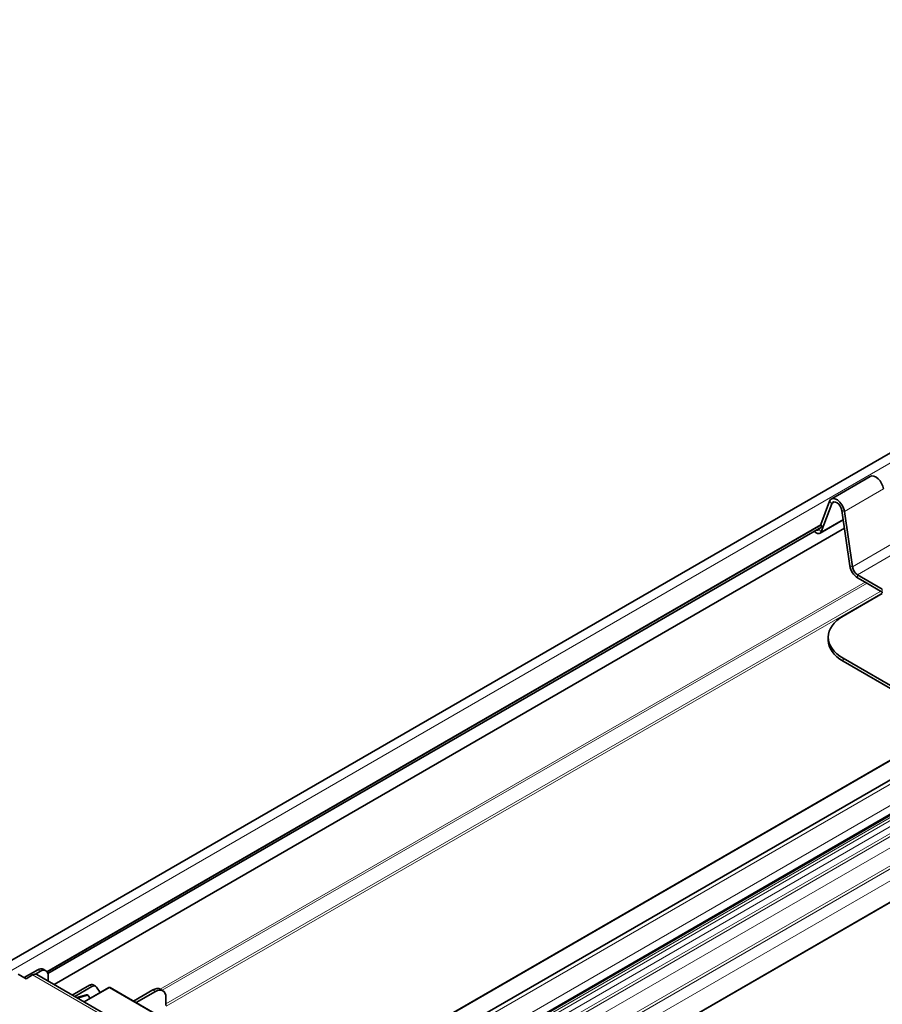
# Model space of a CAD drawing. Units: millimetres. Extents: x 70 to 4139, y 70 to 2900.
# Drawn here: x 3414 to 3531, y 1158 to 1291 of the extents above; entities that cross this region are included whole.
import ezdxf

# ---------------------------------------------------------------- set-up
doc = ezdxf.new("R2010")
doc.units = ezdxf.units.MM
doc.header["$LTSCALE"] = 10
doc.layers.add('Sichtbar (ISO)', color=7, linetype='Continuous', lineweight=35)
doc.layers.add('Sichtbar schmal (ISO)', color=7, linetype='Continuous', lineweight=18)

msp = doc.modelspace()

# ---------------------------------------------------------------- linework, layer by layer
at = {"layer": 'Sichtbar (ISO)'}
for p, q in [((2594.557, 642.142), (3791.689, 1333.306)), ((3789.509, 1320.211), (2602.531, 634.909)), ((3320.185, 1110.242), (3539.136, 1236.654)), ((3529.166, 1229.264), (3523.862, 1226.203)), ((3522.435, 1222.764), (3523.614, 1225.892)), ((3522.513, 1221.758), (3523.946, 1225.563)), ((3525.308, 1224.648), (3526.397, 1217.121)), ((3525.656, 1224.521), (3526.745, 1216.994)), ((3525.493, 1223.368), (3522.347, 1221.552)), ((3417.552, 1161.793), (3522.526, 1222.4)), ((3418.388, 1160.309), (3525.656, 1222.24)), ((3522.18, 1222.088), (3522.234, 1222.231)), ((3522.435, 1222.764), (3522.453, 1222.74)), ((3527.441, 1215.922), (3530.8, 1213.983)), ((3527.441, 1215.514), (3528.466, 1214.922)), ((3528.466, 1214.922), (3530.8, 1213.575)), ((3525.496, 1210.309), (3530.8, 1213.37)), ((3523.446, 1207.043), (3523.446, 1207.451)), ((3525.496, 1204.593), (3537.424, 1197.707)), ((3537.424, 1197.298), (3525.496, 1204.185)), ((3557.104, 1202.667), (3349.108, 1082.58)), ((3541.349, 1196.218), (3348.134, 1084.665)), ((3413.508, 1161.717), (3414.587, 1161.094)), ((3416.178, 1162.299), (3414.339, 1161.237)), ((3414.587, 1161.094), (3415.47, 1161.605)), ((3416.531, 1162.094), (3415.872, 1161.714)), ((3432.662, 1152.068), (3416.045, 1161.662)), ((3417.281, 1162.169), (3416.928, 1162.373)), ((3417.592, 1160.769), (3417.592, 1161.482)), ((3420.863, 1158.88), (3423.179, 1160.217)), ((3423.679, 1160.267), (3424.033, 1160.063)), ((3423.533, 1160.013), (3421.217, 1158.676)), ((3422.775, 1158.921), (3421.482, 1158.522)), ((3421.571, 1158.471), (3422.864, 1158.87)), ((3422.466, 1157.955), (3425.804, 1159.882)), ((3422.966, 1158.863), (3422.877, 1158.914)), ((3422.999, 1158.832), (3423.284, 1158.427)), ((3424.662, 1159.223), (3424.145, 1159.959)), ((3439.151, 1152.292), (3426.004, 1159.882)), ((3429.18, 1158.048), (3431.805, 1159.563)), ((3432.158, 1159.359), (3429.534, 1157.844)), ((3433.158, 1159.458), (3432.805, 1159.662)), ((3433.572, 1157.467), (3433.572, 1158.543))]:
    msp.add_line(p, q, dxfattribs=at)
msp.add_arc((3425.904, 1159.709), 0.2, 60, 120, dxfattribs=at)
for centre, major_axis, start_param, end_param in [((3529.916, 1227.965), (-0.75, 1.299), 4.1073563, 6.2831853), ((3524.612, 1224.903), (-0.75, 1.299), 4.1073563, 6.7253501), ((3524.612, 1224.903), (-0.5, 0.866), 4.1073563, 6.7253501), ((3521.847, 1222.418), (0.5, -0.866), 5.0750061, 6.7253501), ((3521.847, 1222.418), (0.25, -0.433), 5.501099, 6.7253501), ((3522.057, 1222.291), (0.5, -0.866), 1.6458418, 1.7627825), ((3522.426, 1222.573), (0.1, -0.173), 0, 1.6458418), ((3527.441, 1216.739), (-0.75, 1.299), 0.9657636, 2.3561945), ((3527.441, 1216.739), (-0.5, 0.866), 0.9657636, 2.3561945), ((3530.446, 1207.451), (-7, 0), 5.4977871, 7.0685835), ((3530.446, 1207.043), (-7, 0), 0, 0.7853982), ((3415.47, 1160.666), (0.575, 0.996), 0, 0.7853982), ((3416.178, 1161.074), (0.75, 1.299), 0, 0.7853982), ((3416.531, 1160.87), (0.75, 1.299), 5.4977871, 7.0685835), ((3423.179, 1159.401), (0.5, 0.866), 0, 0.7853982), ((3423.533, 1159.197), (0.5, 0.866), 6.0213859, 7.0685835), ((3422.727, 1158.654), (0.15, 0.26), 0, 0.5562906), ((3422.816, 1158.603), (0.15, 0.26), 6.0213859, 6.839476), ((3431.805, 1157.93), (1, 1.732), 0, 0.7853982), ((3432.158, 1157.726), (1, 1.732), 5.4977871, 7.0685835)]:
    msp.add_ellipse(centre, major_axis=major_axis, ratio=0.5773503, start_param=start_param, end_param=end_param, dxfattribs=at)
at = {"layer": 'Sichtbar schmal (ISO)'}
for p, q in [((2593.068, 645.502), (3790.139, 1336.631)), ((2594.661, 643.497), (3791.793, 1334.661)), ((2593.954, 641.455), (3791.086, 1332.62)), ((2594.661, 642.371), (3791.793, 1333.535)), ((2593.954, 641.047), (3791.086, 1332.212)), ((2594.161, 640.35), (3791.293, 1331.515)), ((2594.557, 639.664), (3791.689, 1330.828)), ((2594.661, 639.315), (3791.793, 1330.48)), ((2594.661, 637.781), (3791.793, 1328.946)), ((2595.856, 636.022), (3792.853, 1327.108)), ((2596.21, 635.818), (3793.207, 1326.904)), ((2598.529, 635.524), (3792.486, 1324.855)), ((2602.531, 634.977), (3789.509, 1320.278)), ((3321.422, 1109.555), (3539.136, 1235.252)), ((3525.656, 1224.521), (3530.959, 1227.583)), ((3523.614, 1225.892), (3523.946, 1225.563)), ((3523.946, 1225.563), (3524.374, 1225.81)), ((3525.656, 1224.521), (3525.308, 1224.648)), ((3522.513, 1221.758), (3525.478, 1223.471)), ((3417.392, 1162.083), (3522.453, 1222.74)), ((3522.518, 1222.644), (3417.464, 1161.991)), ((3522.18, 1222.088), (3522.513, 1221.758)), ((3526.745, 1216.994), (3532.048, 1220.056)), ((3527.441, 1215.922), (3532.744, 1218.984)), ((3526.745, 1216.994), (3526.397, 1217.121)), ((3528.466, 1214.922), (3432.779, 1159.677)), ((3527.441, 1215.922), (3527.441, 1215.514)), ((3433.062, 1159.514), (3528.749, 1214.759)), ((3530.587, 1213.697), (3433.572, 1157.685)), ((3433.593, 1157.371), (3530.866, 1213.531)), ((3530.8, 1213.983), (3530.8, 1213.575)), ((3525.496, 1204.185), (3525.496, 1204.593)), ((3557.112, 1202.671), (3349.108, 1082.58)), ((3349.115, 1082.566), (3557.178, 1202.691)), ((3348.158, 1084.612), (3541.429, 1196.196)), ((3432.087, 1152.011), (3415.47, 1161.605)), ((3416.178, 1162.299), (3416.531, 1162.094)), ((3423.179, 1160.217), (3423.533, 1160.013)), ((3422.525, 1157.921), (3425.904, 1159.872)), ((3422.775, 1158.921), (3422.864, 1158.87)), ((3425.904, 1159.872), (3439.092, 1152.258)), ((3431.805, 1159.563), (3432.158, 1159.359))]:
    msp.add_line(p, q, dxfattribs=at)
for major_axis, start_param, end_param in [((-0.1, 0.173), 5.4977871, 6.2831853), ((0.1, 0.173), 0, 0.7853982)]:
    msp.add_ellipse((3425.904, 1159.709), major_axis=major_axis, ratio=0.5773503, start_param=start_param, end_param=end_param, dxfattribs=at)

doc.saveas('drawing.dxf')
